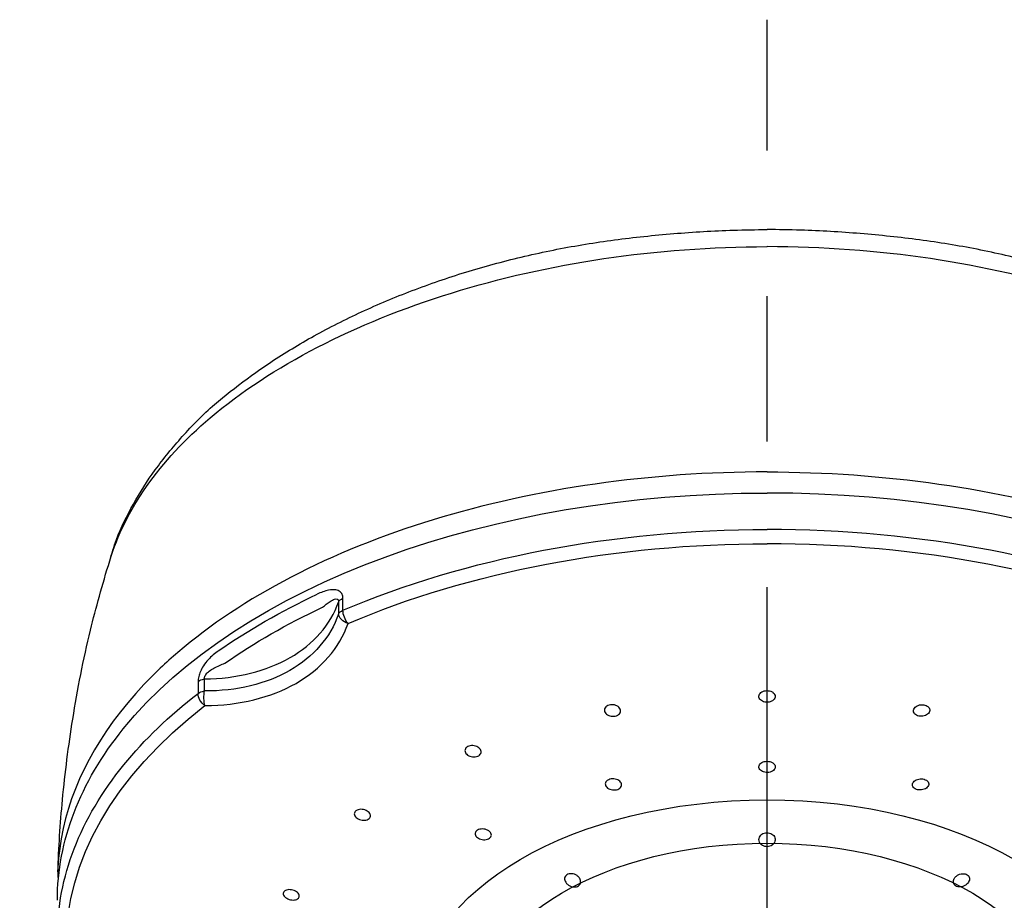
# Model space of a CAD drawing. Extents: x -1050 to 1050, y -742 to 742.
# Drawn here: x -608 to -565, y 179 to 217 of the extents above; entities that cross this region are included whole.
import ezdxf

# ---------------------------------------------------------------- set-up
doc = ezdxf.new("R2010")
doc.units = 0
doc.header["$LTSCALE"] = 25
doc.linetypes.add('CENTER-S', pattern=[2, 1.25, -0.25, 0.25, -0.25])
doc.layers.add('201194', color=7, linetype='CONTINUOUS')

msp = doc.modelspace()

# ---------------------------------------------------------------- linework, layer by layer
at = {"layer": '201194', "color": 3, "linetype": 'CENTER-S'}
msp.add_line((-575.5345986, -39.12068741), (-575.5345986, 216.50243969), dxfattribs=at)
at = {"layer": '201194', "color": 2}
for p, q in [((-593.94791138, 191.49023044), (-593.94791138, 190.97553912)), ((-593.76237499, 191.1342921), (-593.76237499, 191.64898342)), ((-599.98860059, 188.07776712), (-599.98860059, 187.5630758)), ((-599.71182322, 187.6694951), (-599.71182322, 188.18418642))]:
    msp.add_line(p, q, dxfattribs=at)
at = {"layer": '201194', "color": 2, "extrusion": (0, 0, -1)}
for centre, major_axis, ratio, start_param, end_param in [((-575.5345986, 178.67844434), (30.5000005, 0), 0.5735764364, 3.5757215101, 4.7123889804), ((-575.5345986, 177.10805278), (30.50000075, 0), 0.5735764364, 4.0718445999, 4.7123889804), ((-575.5345986, 176.71245999), (-30.12953443, 0), 0.5735764364, 0.9302519463, 1.5707963268), ((-575.5345986, 178.29592581), (30.50000075, 0), 0.5735764364, 3.8285011973, 4.0254804367), ((-593.46355899, 191.41904507), (0.5, 0), 0.5735764364, 3.3924306172, 4.0718445999), ((-575.5345986, 177.9006836), (-30.13111963, 0), 0.5735764364, 0.6869085437, 0.8838877831), ((-593.46355899, 190.90435375), (0.5, 0), 0.5735764364, 3.3924306172, 4.0718445999), ((-593.46355899, 190.90435375), (0.4707694, -0.16845227), 0.6871576715, 1.4900687131, 2.8579359863), ((-593.46355899, 190.90435375), (0.19655831, -0.45974431), 0.489551473, 0.9799379227, 2.2886777742), ((-599.58771533, 187.90637331), (-0.5, 0), 0.5735764364, 0.6405443805, 1.3199583632), ((-575.5345986, 177.10805278), (30.50000075, 0), 0.5735764364, 3.5778434008, 3.7821370341), ((-599.58771533, 187.39168199), (0.5, 0), 0.5735764364, 3.7821370341, 4.4615510168), ((-599.58771533, 187.39168199), (0.30492193, -0.39626079), 0.6567719748, 1.1263262946, 2.4350661461), ((-599.58771533, 187.39168199), (0.00222689, -0.49999504), 0.2958226273, 0.793368611, 2.1612358842), ((-575.5345986, 176.71245999), (-30.12953443, 0), 0.5735764364, 5.6426409267, 6.9237296877), ((-575.5345986, 178.67844434), (30.5000005, 0), 0.5735764364, 3.1415926748, 3.5757215101), ((-575.5345986, 177.10805278), (30.50000075, 0), 0.5735764364, 3.1415926458, 3.5778434008)]:
    msp.add_ellipse(centre, major_axis=major_axis, ratio=ratio, start_param=start_param, end_param=end_param, dxfattribs=at)
at = {"layer": '201194', "color": 2}
for centre, major_axis, start_param, end_param in [((-575.5345986, 178.67844434), (-30.5000005, 0), 3.5757215101, 4.7123889804), ((-575.5345986, 177.10805278), (-30.50000075, 0), 4.0718445999, 4.7123889804), ((-575.5345986, 176.71245999), (30.12953443, 0), 0.9302519463, 1.5707963268)]:
    msp.add_ellipse(centre, major_axis=major_axis, ratio=0.5735764364, start_param=start_param, end_param=end_param, dxfattribs=at)
at = {"layer": '201194', "color": 3}
for centre, major_axis, ratio in [((-575.53309526, 174.27655563), (-14.99849644, -0.00258707), 0.5810974786), ((-575.5345986, 173.77429748), (12.5, 0), 0.5887360857)]:
    msp.add_ellipse(centre, major_axis=major_axis, ratio=ratio, dxfattribs=at)
at = {"layer": '201194', "color": 2}
for points, knots in [([(-598.94524382, 200.25386308), (-598.49758909, 200.61505682), (-597.47557996, 201.40970611), (-595.7337371, 202.53253239), (-593.7651159, 203.598897), (-591.63816862, 204.55843813), (-589.38107853, 205.39708725), (-587.02097643, 206.1020165), (-584.58757225, 206.66239239), (-582.09175211, 207.06709983), (-579.55474066, 207.3325057), (-577.35634677, 207.46460669), (-576.0172205, 207.48642034), (-575.53500531, 207.48739639)], [0, 0, 0, 0, 0.0856848605, 0.1811153003, 0.2776262829, 0.3746587148, 0.4716090601, 0.567990141, 0.6635974382, 0.7576692466, 0.8527113008, 0.9470647609, 1, 1, 1, 1]), ([(-552.12395338, 200.25386308), (-552.57160811, 200.61505682), (-553.59361724, 201.40970611), (-555.3354601, 202.53253239), (-557.3040813, 203.598897), (-559.43102858, 204.55843813), (-561.68811867, 205.39708725), (-564.04822077, 206.1020165), (-566.48162495, 206.66239239), (-568.97744509, 207.06709983), (-571.51445654, 207.3325057), (-573.71285043, 207.46460669), (-575.0519767, 207.48642034), (-575.53419189, 207.48739639)], [0, 0, 0, 0, 0.0856848605, 0.1811153003, 0.2776262829, 0.3746587148, 0.4716090601, 0.567990141, 0.6635974382, 0.7576692466, 0.8527113008, 0.9470647609, 1, 1, 1, 1]), ([(-603.7847255, 193.26190419), (-603.70277877, 193.57208602), (-603.44040547, 194.40287312), (-602.7938504, 195.71586389), (-601.85575203, 197.19219333), (-600.67737756, 198.61705399), (-599.693844, 199.64001309), (-599.057668, 200.163832), (-598.94524382, 200.25386308)], [0, 0, 0, 0, 0.1180248616, 0.3202871789, 0.5253992728, 0.737062055, 0.9543508795, 1, 1, 1, 1]), ([(-575.5345986, 197.07802152), (-578.04798831, 197.07773965), (-580.50937392, 196.90323198), (-585.33251287, 196.21264406), (-587.69920443, 195.69022491), (-592.07364207, 194.35095382), (-594.14103368, 193.51791287), (-597.83792257, 191.59721806), (-599.46095905, 190.52002755), (-601.37995453, 188.87828427), (-601.86612598, 188.41686857), (-602.31393119, 187.94393249)], [0.5079841111, 0.5079841111, 0.5079841111, 0.5079841111, 0.62036865655, 0.62036865655, 0.73285451271, 0.73285451271, 0.84534036888, 0.84534036888, 0.95782622505, 0.95782622505, 1, 1, 1, 1]), ([(-575.5345986, 197.07802152), (-573.02120889, 197.07773965), (-570.55982328, 196.90323198), (-565.73668433, 196.21264406), (-563.36999277, 195.69022491), (-558.99555513, 194.35095382), (-556.92816352, 193.51791287), (-553.23127463, 191.59721806), (-551.60823815, 190.52002755), (-549.68924266, 188.87828427), (-549.20307122, 188.41686857), (-548.75526601, 187.94393249)], [0.5079841111, 0.5079841111, 0.5079841111, 0.5079841111, 0.62036865655, 0.62036865655, 0.73285451271, 0.73285451271, 0.84534036888, 0.84534036888, 0.95782622505, 0.95782622505, 1, 1, 1, 1]), ([(-606.01548602, 179.90007414), (-605.97889936, 180.93514673), (-605.83786048, 183.12900947), (-605.39178959, 186.59697169), (-604.73020773, 189.99721628), (-604.10659675, 192.21183739), (-603.7847255, 193.26190419)], [0, 0, 0, 0, 0.230181302, 0.4893922048, 0.7782784656, 1, 1, 1, 1]), ([(-593.76237499, 191.64898342), (-593.76237499, 191.71029672), (-593.77356872, 191.76784045), (-593.81655356, 191.86404765), (-593.84882447, 191.90408618), (-593.9368528, 191.97246137), (-593.99772102, 191.99614904), (-594.16084279, 192.0260477), (-594.27088379, 192.01838678), (-594.54389815, 191.96377875), (-594.71172452, 191.89988592), (-594.87617014, 191.82252743)], [0, 0, 0, 0, 0.1241647287, 0.1241647287, 0.2484099938, 0.2484099938, 0.4065014693, 0.4065014693, 0.6467032075, 0.6467032075, 1, 1, 1, 1]), ([(-599.71182322, 188.18418642), (-598.33190293, 188.20158208), (-597.04411797, 188.52301163), (-595.02745155, 189.68236614), (-594.30066118, 190.51563249), (-593.94791138, 191.49023044)], [0, 0, 0, 0, 0.5, 0.5, 1, 1, 1, 1]), ([(-594.64224423, 191.26368825), (-594.53298493, 191.35564397), (-594.42346887, 191.44362975), (-594.24820037, 191.55659261), (-594.1816244, 191.59360531), (-594.08181024, 191.62257227), (-594.04594904, 191.62733668), (-594.00190513, 191.61408603), (-593.9895683, 191.60741473), (-593.97319323, 191.59125914), (-593.96779837, 191.58408144), (-593.95653516, 191.56301947), (-593.95174173, 191.54719334), (-593.94784068, 191.51725035), (-593.94737099, 191.5039697), (-593.94791138, 191.49023044)], [0, 0, 0, 0, 0.4231011819, 0.4231011819, 0.6769263863, 0.6769263863, 0.8187223539, 0.8187223539, 0.87815645, 0.87815645, 0.9123804426, 0.9123804426, 0.9643879903, 0.9643879903, 1, 1, 1, 1]), ([(-593.94791138, 190.97553912), (-594.30116273, 189.97603653), (-595.0350894, 189.12479812), (-597.05416044, 187.96888239), (-598.33338276, 187.66335629), (-599.71182322, 187.6694951)], [0, 0, 0, 0, 0.5, 0.5, 1, 1, 1, 1]), ([(-599.69157162, 187.04049174), (-598.21904291, 187.04705012), (-596.85495273, 187.38044687), (-594.70165705, 188.61326604), (-593.91832976, 189.5137394), (-593.54097247, 190.56833048)], [0, 0, 0, 0, 0.5, 0.5, 1, 1, 1, 1]), ([(-599.11750886, 189.38979548), (-599.26668503, 189.28546856), (-599.41609232, 189.1622563), (-599.62481433, 188.93135538), (-599.69232858, 188.84599686), (-599.80432148, 188.67407125), (-599.85170889, 188.58838117), (-599.91975483, 188.43091551), (-599.94456887, 188.35882408), (-599.97927292, 188.21550754), (-599.98860059, 188.14245593), (-599.98860059, 188.07776712)], [0, 0, 0, 0, 0.3914396404, 0.3914396404, 0.584394065, 0.584394065, 0.7448197813, 0.7448197813, 0.8687133023, 0.8687133023, 1, 1, 1, 1]), ([(-599.71182322, 188.18418642), (-599.71488988, 188.20195512), (-599.71524971, 188.22163843), (-599.71025546, 188.25749769), (-599.70614218, 188.27374053), (-599.69119306, 188.3154974), (-599.67754779, 188.341129), (-599.65501262, 188.37496534), (-599.64773505, 188.38495459), (-599.60208095, 188.44323444), (-599.55635511, 188.48477287), (-599.44507409, 188.57178984), (-599.37661566, 188.61388722), (-599.15092679, 188.73753858), (-598.99061071, 188.8017685), (-598.83228623, 188.86037888)], [0, 0, 0, 0, 0.0521949326, 0.0521949326, 0.0925686692, 0.0925686692, 0.1585684497, 0.1585684497, 0.1869737798, 0.1869737798, 0.3320963488, 0.3320963488, 0.5346594889, 0.5346594889, 1, 1, 1, 1]), ([(-602.31393188, 187.94393176), (-604.25489762, 185.89403858), (-605.47507683, 183.62771172), (-605.96848998, 180.76949998), (-606.01734017, 180.21156619), (-606.0193474, 179.65254678)], [0, 0, 0, 0, 0.8056173863, 0.8056173863, 1, 1, 1, 1]), ([(-575.32017484, 187.63279796), (-575.3511583, 187.65001656), (-575.38660063, 187.6636098), (-575.46076444, 187.68138972), (-575.50050936, 187.68581986), (-575.57866974, 187.68501573), (-575.61816353, 187.67978422), (-575.69149655, 187.66053832), (-575.72634448, 187.64626017), (-575.78673388, 187.61073484), (-575.81308733, 187.58898626), (-575.85380848, 187.54107663), (-575.86869931, 187.51424316), (-575.88507562, 187.45924111), (-575.88674791, 187.43031061), (-575.87675746, 187.3744107), (-575.8649372, 187.34667176), (-575.82960506, 187.2962798), (-575.80561151, 187.27292627), (-575.74899055, 187.23384021), (-575.71560084, 187.21754841), (-575.64424994, 187.1941941), (-575.60531789, 187.18677977), (-575.52739641, 187.1816937), (-575.4873334, 187.18392735), (-575.4115731, 187.19756234), (-575.37483052, 187.20914427), (-575.30960264, 187.23993164), (-575.2802321, 187.25957027), (-575.23276327, 187.30412531), (-575.2140445, 187.32966916), (-575.18972036, 187.38309195), (-575.18382075, 187.41171387), (-575.18554747, 187.4680268), (-575.19322495, 187.49649347), (-575.2209489, 187.54927206), (-575.24137949, 187.57431395), (-575.28262875, 187.60951773), (-575.30068984, 187.62196945), (-575.32017484, 187.63279796)], [0, 0, 0, 0, 0.0535255008, 0.0535255008, 0.1070567053, 0.1070567053, 0.1605112726, 0.1605112726, 0.2139652857, 0.2139652857, 0.2675281175, 0.2675281175, 0.3212618243, 0.3212618243, 0.3751542771, 0.3751542771, 0.4291237112, 0.4291237112, 0.4830538826, 0.4830538826, 0.5368455083, 0.5368455083, 0.5904606833, 0.5904606833, 0.6439393678, 0.6439393678, 0.6973808918, 0.6973808918, 0.7509001178, 0.7509001178, 0.8045779568, 0.8045779568, 0.858426614, 0.858426614, 0.9123837119, 0.9123837119, 0.9663386683, 0.9663386683, 1, 1, 1, 1]), ([(-582.41937542, 187.02109862), (-582.39102335, 187.03910563), (-582.35773945, 187.05365336), (-582.28661523, 187.07352858), (-582.24779452, 187.07912922), (-582.17009316, 187.08073059), (-582.1301437, 187.0767591), (-582.05457297, 187.05993759), (-582.0179185, 187.04684578), (-581.95284703, 187.01344514), (-581.92355849, 186.99265722), (-581.87629063, 186.9463196), (-581.85769592, 186.92011693), (-581.83368955, 186.86598727), (-581.82797454, 186.83730935), (-581.83010605, 186.78153006), (-581.83798462, 186.75365737), (-581.86606472, 186.70263941), (-581.88663224, 186.67877945), (-581.93737813, 186.63836429), (-581.96822851, 186.62122823), (-582.03574449, 186.59594413), (-582.0733242, 186.58742111), (-582.1499315, 186.5799997), (-582.19001121, 186.58098461), (-582.26717561, 186.59216537), (-582.30531914, 186.60252005), (-582.37451562, 186.6310576), (-582.4065025, 186.64965131), (-582.46001329, 186.69244107), (-582.4822403, 186.71724368), (-582.51394707, 186.76956684), (-582.52383137, 186.79781611), (-582.52998402, 186.85377299), (-582.52632584, 186.8822538), (-582.50612959, 186.93542862), (-582.48932808, 186.96086327), (-582.45330654, 186.99695494), (-582.43715612, 187.00980571), (-582.41937542, 187.02109862)], [0, 0, 0, 0, 0.0534666247, 0.0534666247, 0.1069357856, 0.1069357856, 0.1603758888, 0.1603758888, 0.2138864717, 0.2138864717, 0.2675522177, 0.2675522177, 0.3213905238, 0.3213905238, 0.3753434687, 0.3753434687, 0.4293022938, 0.4293022938, 0.4831550977, 0.4831550977, 0.5368368181, 0.5368368181, 0.5903581131, 0.5903581131, 0.6437998811, 0.6437998811, 0.6972770783, 0.6972770783, 0.7508888331, 0.7508888331, 0.8046759642, 0.8046759642, 0.8586030456, 0.8586030456, 0.9125729441, 0.9125729441, 0.9664689655, 0.9664689655, 1, 1, 1, 1]), ([(-568.64982178, 187.02109862), (-568.67817385, 187.03910563), (-568.71145775, 187.05365336), (-568.78258197, 187.07352858), (-568.82140268, 187.07912922), (-568.89910404, 187.08073059), (-568.93905349, 187.0767591), (-569.01462422, 187.05993759), (-569.0512787, 187.04684578), (-569.11635017, 187.01344514), (-569.14563871, 186.99265722), (-569.19290657, 186.9463196), (-569.21150128, 186.92011693), (-569.23550765, 186.86598727), (-569.24122266, 186.83730935), (-569.23909115, 186.78153006), (-569.23121258, 186.75365737), (-569.20313248, 186.70263941), (-569.18256495, 186.67877945), (-569.13181907, 186.63836429), (-569.10096869, 186.62122823), (-569.03345271, 186.59594413), (-568.995873, 186.58742111), (-568.9192657, 186.5799997), (-568.87918599, 186.58098461), (-568.80202159, 186.59216537), (-568.76387806, 186.60252005), (-568.69468158, 186.6310576), (-568.6626947, 186.64965131), (-568.60918391, 186.69244107), (-568.5869569, 186.71724368), (-568.55525013, 186.76956684), (-568.54536583, 186.79781611), (-568.53921318, 186.85377299), (-568.54287136, 186.8822538), (-568.56306761, 186.93542862), (-568.57986912, 186.96086327), (-568.61589066, 186.99695494), (-568.63204108, 187.00980571), (-568.64982178, 187.02109862)], [0, 0, 0, 0, 0.0534666247, 0.0534666247, 0.1069357856, 0.1069357856, 0.1603758888, 0.1603758888, 0.2138864717, 0.2138864717, 0.2675522177, 0.2675522177, 0.3213905238, 0.3213905238, 0.3753434687, 0.3753434687, 0.4293022938, 0.4293022938, 0.4831550977, 0.4831550977, 0.5368368181, 0.5368368181, 0.5903581131, 0.5903581131, 0.6437998811, 0.6437998811, 0.6972770783, 0.6972770783, 0.7508888331, 0.7508888331, 0.8046759642, 0.8046759642, 0.8586030456, 0.8586030456, 0.9125729441, 0.9125729441, 0.9664689655, 0.9664689655, 1, 1, 1, 1]), ([(-588.43508845, 185.25917059), (-588.4095325, 185.27756231), (-588.37865264, 185.29269216), (-588.31118654, 185.31404132), (-588.27367167, 185.32055501), (-588.19727242, 185.3241986), (-588.1573375, 185.32137512), (-588.08050422, 185.30691138), (-588.04255715, 185.29505192), (-587.97381696, 185.26402199), (-587.94210075, 185.24440144), (-587.88922989, 185.20018604), (-587.86737386, 185.17496828), (-587.83649367, 185.12251682), (-587.82705473, 185.09455606), (-587.82179153, 185.03986281), (-587.82587867, 185.01237196), (-587.84681775, 184.96172476), (-587.86392412, 184.93785607), (-587.90855079, 184.89701222), (-587.93665437, 184.87945171), (-587.99978345, 184.85294421), (-588.03566354, 184.84361374), (-588.11016883, 184.83430869), (-588.14981781, 184.83420424), (-588.22744244, 184.84309271), (-588.26648158, 184.85222428), (-588.33863442, 184.87836425), (-588.37272223, 184.89575607), (-588.43129702, 184.93632241), (-588.45656292, 184.96007299), (-588.49482512, 185.01056242), (-588.50833091, 185.03800349), (-588.52179841, 185.09267582), (-588.52195339, 185.12066373), (-588.50906058, 185.17323314), (-588.49586557, 185.19854996), (-588.46519114, 185.23474283), (-588.45103824, 185.24769208), (-588.43508845, 185.25917059)], [0, 0, 0, 0, 0.0534489248, 0.0534489248, 0.1068966728, 0.1068966728, 0.1603694853, 0.1603694853, 0.2139734123, 0.2139734123, 0.2677526109, 0.2677526109, 0.3216750126, 0.3216750126, 0.3756454722, 0.3756454722, 0.4295470534, 0.4295470534, 0.4832930244, 0.4832930244, 0.5368656093, 0.5368656093, 0.5903233258, 0.5903233258, 0.6437743843, 0.6437743843, 0.6973293013, 0.6973293013, 0.7510534464, 0.7510534464, 0.8049388144, 0.8049388144, 0.8589067456, 0.8589067456, 0.9128416024, 0.9128416024, 0.9666418646, 0.9666418646, 1, 1, 1, 1]), ([(-575.31776116, 184.59790001), (-575.34857218, 184.6146674), (-575.38388887, 184.62796222), (-575.45790489, 184.64550612), (-575.49762537, 184.64999617), (-575.57586993, 184.64966217), (-575.61547326, 184.64484136), (-575.68911607, 184.62669611), (-575.7241698, 184.61312259), (-575.78499543, 184.57920929), (-575.81159443, 184.55839555), (-575.85279562, 184.51247741), (-575.86794399, 184.4867332), (-575.88482822, 184.43392567), (-575.88677435, 184.40613211), (-575.87733711, 184.35238384), (-575.86581197, 184.32568866), (-575.83105737, 184.27711576), (-575.80735157, 184.25456526), (-575.75123578, 184.21670891), (-575.7180625, 184.20087002), (-575.6470123, 184.17801038), (-575.60816323, 184.170658), (-575.53025688, 184.16532011), (-575.49012594, 184.16724728), (-575.41411859, 184.17996573), (-575.37719362, 184.19092805), (-575.31155722, 184.22024988), (-575.2819486, 184.23901841), (-575.23400815, 184.2816845), (-575.21503465, 184.3061777), (-575.19021239, 184.35744647), (-575.18404508, 184.38493263), (-575.1852331, 184.43905039), (-575.19262079, 184.46642782), (-575.21976747, 184.51725248), (-575.23990213, 184.54140167), (-575.28065503, 184.57538932), (-575.29849459, 184.58741512), (-575.31776116, 184.59790001)], [0, 0, 0, 0, 0.0536032775, 0.0536032775, 0.1072099021, 0.1072099021, 0.1607713767, 0.1607713767, 0.2143308909, 0.2143308909, 0.2679518729, 0.2679518729, 0.3216709257, 0.3216709257, 0.3754819029, 0.3754819029, 0.4293383568, 0.4293383568, 0.4831736681, 0.4831736681, 0.5369303997, 0.5369303997, 0.5905857671, 0.5905857671, 0.6441615884, 0.6441615884, 0.6977143983, 0.6977143983, 0.7513105626, 0.7513105626, 0.8049974749, 0.8049974749, 0.8587830289, 0.8587830289, 0.9126319897, 0.9126319897, 0.9664811105, 0.9664811105, 1, 1, 1, 1]), ([(-582.38291559, 183.83447026), (-582.3551918, 183.85218361), (-582.32241891, 183.86663279), (-582.25201, 183.88672254), (-582.21340346, 183.89263975), (-582.1357891, 183.89524181), (-582.09571274, 183.89196437), (-582.01960332, 183.87679998), (-581.98252641, 183.86469682), (-581.91641689, 183.8334409), (-581.88648771, 183.81384596), (-581.83782188, 183.76995354), (-581.81843416, 183.74504282), (-581.79277883, 183.69342385), (-581.78617104, 183.66600121), (-581.78651352, 183.61250341), (-581.79346718, 183.58568896), (-581.8197892, 183.53641239), (-581.83950616, 183.51326408), (-581.88876641, 183.47380877), (-581.91897213, 183.45694471), (-581.98551871, 183.43173722), (-582.02276742, 183.42303262), (-582.09906763, 183.41484759), (-582.13916873, 183.41524808), (-582.2166862, 183.42495885), (-582.25516803, 183.43440739), (-582.32526296, 183.46093374), (-582.35783055, 183.47838808), (-582.41264046, 183.51880425), (-582.43561907, 183.54233291), (-582.46890761, 183.59213682), (-582.4796597, 183.61910288), (-582.4875728, 183.67267254), (-582.48483922, 183.70001601), (-582.46643449, 183.7512496), (-582.4505207, 183.77585083), (-582.41584439, 183.81090399), (-582.40021262, 183.82341881), (-582.38291559, 183.83447026)], [0, 0, 0, 0, 0.0535624078, 0.0535624078, 0.1071257377, 0.1071257377, 0.1606802559, 0.1606802559, 0.2142854148, 0.2142854148, 0.267984684, 0.267984684, 0.3217805265, 0.3217805265, 0.3756331292, 0.3756331292, 0.4294775802, 0.4294775802, 0.4832523995, 0.4832523995, 0.5369267959, 0.5369267959, 0.5905142092, 0.5905142092, 0.6440661163, 0.6440661163, 0.6976492873, 0.6976492873, 0.7513167496, 0.7513167496, 0.805084842, 0.805084842, 0.8589259643, 0.8589259643, 0.9127803342, 0.9127803342, 0.9665821175, 0.9665821175, 1, 1, 1, 1]), ([(-568.68628161, 183.83447026), (-568.7140054, 183.85218361), (-568.74677829, 183.86663279), (-568.8171872, 183.88672254), (-568.85579374, 183.89263975), (-568.9334081, 183.89524181), (-568.97348446, 183.89196437), (-569.04959388, 183.87679998), (-569.08667079, 183.86469682), (-569.15278031, 183.8334409), (-569.18270949, 183.81384596), (-569.23137532, 183.76995354), (-569.25076304, 183.74504282), (-569.27641837, 183.69342385), (-569.28302616, 183.66600121), (-569.28268368, 183.61250341), (-569.27573002, 183.58568896), (-569.249408, 183.53641239), (-569.22969104, 183.51326408), (-569.18043079, 183.47380877), (-569.15022507, 183.45694471), (-569.08367849, 183.43173722), (-569.04642978, 183.42303262), (-568.97012957, 183.41484759), (-568.93002847, 183.41524808), (-568.852511, 183.42495885), (-568.81402917, 183.43440739), (-568.74393424, 183.46093374), (-568.71136665, 183.47838808), (-568.65655674, 183.51880425), (-568.63357813, 183.54233291), (-568.60028959, 183.59213682), (-568.5895375, 183.61910288), (-568.5816244, 183.67267254), (-568.58435798, 183.70001601), (-568.60276271, 183.7512496), (-568.6186765, 183.77585083), (-568.65335281, 183.81090399), (-568.66898458, 183.82341881), (-568.68628161, 183.83447026)], [0, 0, 0, 0, 0.0535624078, 0.0535624078, 0.1071257377, 0.1071257377, 0.1606802559, 0.1606802559, 0.2142854148, 0.2142854148, 0.267984684, 0.267984684, 0.3217805265, 0.3217805265, 0.3756331292, 0.3756331292, 0.4294775802, 0.4294775802, 0.4832523995, 0.4832523995, 0.5369267959, 0.5369267959, 0.5905142092, 0.5905142092, 0.6440661163, 0.6440661163, 0.6976492873, 0.6976492873, 0.7513167496, 0.7513167496, 0.805084842, 0.805084842, 0.8589259643, 0.8589259643, 0.9127803342, 0.9127803342, 0.9665821175, 0.9665821175, 1, 1, 1, 1]), ([(-593.15231211, 182.55350734), (-593.12259298, 182.56681202), (-593.08825826, 182.57634418), (-593.01587042, 182.5863907), (-592.97682215, 182.58704567), (-592.89937734, 182.57953129), (-592.85991751, 182.57124074), (-592.78597955, 182.54694965), (-592.75049882, 182.53059052), (-592.68841514, 182.49215046), (-592.66097339, 182.46952698), (-592.61790893, 182.42125386), (-592.60169177, 182.39493607), (-592.58263681, 182.34236216), (-592.57950993, 182.31537837), (-592.58658929, 182.2645442), (-592.59685241, 182.23998168), (-592.62910784, 182.19664764), (-592.65151103, 182.1772618), (-592.7051611, 182.14623134), (-592.73713353, 182.13414852), (-592.8061359, 182.11880465), (-592.84411737, 182.11533836), (-592.92084273, 182.1173704), (-592.96064279, 182.12291853), (-593.03659427, 182.1421691), (-593.07377925, 182.15616232), (-593.14040748, 182.19057829), (-593.17075032, 182.21149204), (-593.22040374, 182.25724664), (-593.24039237, 182.28272318), (-593.26731007, 182.33459657), (-593.27462892, 182.36171011), (-593.27574413, 182.41373488), (-593.26959428, 182.43937173), (-593.24491117, 182.48561831), (-593.22607573, 182.50688183), (-593.18749883, 182.5355371), (-593.17062352, 182.54530967), (-593.15231211, 182.55350734)], [0, 0, 0, 0, 0.0535642546, 0.0535642546, 0.1071208564, 0.1071208564, 0.1607927827, 0.1607927827, 0.2146364671, 0.2146364671, 0.2685913672, 0.2685913672, 0.3225476533, 0.3225476533, 0.3763943485, 0.3763943485, 0.4300689134, 0.4300689134, 0.4835849754, 0.4835849754, 0.5370255195, 0.5370255195, 0.5905058267, 0.5905058267, 0.6441234886, 0.6441234886, 0.6979165842, 0.6979165842, 0.7518468952, 0.7518468952, 0.8058156587, 0.8058156587, 0.8597064743, 0.8597064743, 0.9134371423, 0.9134371423, 0.9669964316, 0.9669964316, 1, 1, 1, 1]), ([(-587.9774661, 181.69358693), (-587.9497124, 181.7095058), (-587.91694474, 181.72205841), (-587.84663089, 181.73846222), (-587.80811668, 181.74254023), (-587.73071241, 181.74178757), (-587.69075684, 181.73693965), (-587.61489556, 181.71910048), (-587.57795243, 181.7058493), (-587.51214554, 181.67286914), (-587.48238818, 181.65267455), (-587.43411977, 181.60822603), (-587.41495224, 181.58335488), (-587.38976411, 181.5324666), (-587.38339138, 181.50574665), (-587.38416426, 181.45422014), (-587.39130207, 181.42869903), (-587.41789195, 181.38239412), (-587.43768861, 181.3609625), (-587.48699668, 181.32508881), (-587.51717347, 181.31014186), (-587.58359075, 181.2886819), (-587.62074285, 181.28186929), (-587.6968291, 181.27718788), (-587.73681163, 181.2792611), (-587.81408894, 181.29188986), (-587.85244316, 181.3026329), (-587.92225796, 181.33120665), (-587.95466821, 181.34944383), (-588.00911173, 181.39079975), (-588.0318839, 181.41449504), (-588.06471881, 181.46397424), (-588.07523423, 181.49044188), (-588.08269096, 181.54241088), (-588.07975001, 181.56863142), (-588.06101585, 181.61716897), (-588.04498663, 181.64016311), (-588.01026343, 181.67237265), (-587.99468025, 181.68371329), (-587.9774661, 181.69358693)], [0, 0, 0, 0, 0.0535767826, 0.0535767826, 0.1071507132, 0.1071507132, 0.1607699506, 0.1607699506, 0.2144869702, 0.2144869702, 0.2682964119, 0.2682964119, 0.3221524141, 0.3221524141, 0.3759884694, 0.3759884694, 0.4297467233, 0.4297467233, 0.483403629, 0.483403629, 0.5369802402, 0.5369802402, 0.5905326601, 0.5905326601, 0.6441273382, 0.6441273382, 0.6978122259, 0.6978122259, 0.7515960096, 0.7515960096, 0.8054441417, 0.8054441417, 0.8592936538, 0.8592936538, 0.9130807604, 0.9130807604, 0.9667691406, 0.9667691406, 1, 1, 1, 1]), ([(-575.83739798, 181.13354476), (-575.85783171, 181.16452032), (-575.87211743, 181.19872477), (-575.88632032, 181.26793868), (-575.88636699, 181.30392184), (-575.87211346, 181.37257662), (-575.85756858, 181.4062238), (-575.81622991, 181.46554555), (-575.78912513, 181.49223613), (-575.72708082, 181.53481684), (-575.69156228, 181.5516518), (-575.61767635, 181.57377022), (-575.57840205, 181.57970357), (-575.50143724, 181.58060394), (-575.46267822, 181.57578038), (-575.39038397, 181.55643408), (-575.35586412, 181.5416691), (-575.29500345, 181.50410857), (-575.26797052, 181.48070158), (-575.22449285, 181.42791815), (-575.20777197, 181.39769346), (-575.18681575, 181.33392888), (-575.1827325, 181.29945074), (-575.18815734, 181.23077793), (-575.19813585, 181.19566591), (-575.21969567, 181.15307872), (-575.22544832, 181.14317211), (-575.23179922, 181.13354476)], [0, 0, 0, 0, 0.0848383704, 0.0848383704, 0.1700605155, 0.1700605155, 0.2554249479, 0.2554249479, 0.3387521564, 0.3387521564, 0.4191363587, 0.4191363587, 0.4969986356, 0.4969986356, 0.5734452126, 0.5734452126, 0.6497678768, 0.6497678768, 0.7272122137, 0.7272122137, 0.8068241728, 0.8068241728, 0.8891869098, 0.8891869098, 0.9739736246, 0.9739736246, 1, 1, 1, 1]), ([(-575.23179922, 181.13354476), (-575.25118223, 181.10416198), (-575.27665362, 181.07702725), (-575.33636382, 181.0317989), (-575.37153788, 181.013152), (-575.44504274, 180.98820586), (-575.48425796, 180.98114846), (-575.56067325, 180.97894055), (-575.59893377, 180.98333876), (-575.67039976, 181.00217725), (-575.70458215, 181.01679979), (-575.76567739, 181.05433385), (-575.79318632, 181.07793448), (-575.82335783, 181.11359167), (-575.83072036, 181.12342213), (-575.83739798, 181.13354476)], [0, 0, 0, 0, 0.162851478, 0.162851478, 0.3269352457, 0.3269352457, 0.4850429718, 0.4850429718, 0.6374110358, 0.6374110358, 0.7889590804, 0.7889590804, 0.9445845063, 0.9445845063, 1, 1, 1, 1]), ([(-583.54869914, 179.5236969), (-583.5543023, 179.55318179), (-583.56530528, 179.58296163), (-583.59893374, 179.64354776), (-583.62356538, 179.67466536), (-583.68238376, 179.72934629), (-583.71748853, 179.75362873), (-583.79223501, 179.79116802), (-583.83284535, 179.805174), (-583.91278524, 179.82112665), (-583.95324426, 179.82369322), (-584.02808261, 179.81781847), (-584.06365767, 179.80964696), (-584.12550692, 179.78436758), (-584.15280178, 179.76709683), (-584.19617856, 179.72599907), (-584.21289434, 179.70164396), (-584.23415508, 179.6488319), (-584.23883988, 179.61962221), (-584.2358364, 179.5596616), (-584.22779401, 179.52808948), (-584.19990528, 179.46625319), (-584.17930491, 179.43523292), (-584.12797998, 179.37786227), (-584.09625896, 179.35088784), (-584.04580529, 179.31816567), (-584.02945395, 179.30881973), (-584.01261471, 179.30042001)], [0, 0, 0, 0, 0.0736930852, 0.0736930852, 0.1585488935, 0.1585488935, 0.2440168094, 0.2440168094, 0.3276871239, 0.3276871239, 0.408447886, 0.408447886, 0.4865766128, 0.4865766128, 0.5631234329, 0.5631234329, 0.6393728351, 0.6393728351, 0.7165847038, 0.7165847038, 0.795842922, 0.795842922, 0.8778146606, 0.8778146606, 0.962325129, 0.962325129, 1, 1, 1, 1]), ([(-584.01261471, 179.30042001), (-583.9768079, 179.28255892), (-583.93797275, 179.26884912), (-583.86005694, 179.25235224), (-583.81986553, 179.24943899), (-583.74584379, 179.25529121), (-583.71079642, 179.26373721), (-583.65069222, 179.29002977), (-583.62450288, 179.30788283), (-583.58313005, 179.35027809), (-583.56732813, 179.37533559), (-583.54721049, 179.42982404), (-583.54292954, 179.46006127), (-583.54522579, 179.50153784), (-583.54659409, 179.51261969), (-583.54869914, 179.5236969)], [0, 0, 0, 0, 0.162851478, 0.162851478, 0.3269352457, 0.3269352457, 0.4850429718, 0.4850429718, 0.6374110358, 0.6374110358, 0.7889590804, 0.7889590804, 0.9445845063, 0.9445845063, 1, 1, 1, 1]), ([(-567.05658249, 179.30042001), (-567.0923893, 179.28255892), (-567.13122445, 179.26884912), (-567.20914026, 179.25235224), (-567.24933167, 179.24943899), (-567.32335341, 179.25529121), (-567.35840078, 179.26373721), (-567.41850498, 179.29002977), (-567.44469432, 179.30788283), (-567.48606715, 179.35027809), (-567.50186907, 179.37533559), (-567.52198671, 179.42982404), (-567.52626766, 179.46006127), (-567.52397141, 179.50153784), (-567.52260311, 179.51261969), (-567.52049806, 179.5236969)], [0, 0, 0, 0, 0.162851478, 0.162851478, 0.3269352457, 0.3269352457, 0.4850429718, 0.4850429718, 0.6374110358, 0.6374110358, 0.7889590804, 0.7889590804, 0.9445845063, 0.9445845063, 1, 1, 1, 1]), ([(-567.52049806, 179.5236969), (-567.5148949, 179.55318179), (-567.50389192, 179.58296163), (-567.47026346, 179.64354776), (-567.44563182, 179.67466536), (-567.38681344, 179.72934629), (-567.35170867, 179.75362873), (-567.27696219, 179.79116802), (-567.23635185, 179.805174), (-567.15641196, 179.82112665), (-567.11595294, 179.82369322), (-567.04111459, 179.81781847), (-567.00553953, 179.80964696), (-566.94369028, 179.78436758), (-566.91639542, 179.76709683), (-566.87301864, 179.72599907), (-566.85630286, 179.70164396), (-566.83504212, 179.6488319), (-566.83035731, 179.61962221), (-566.8333608, 179.5596616), (-566.84140319, 179.52808948), (-566.86929192, 179.46625319), (-566.88989229, 179.43523292), (-566.94121722, 179.37786227), (-566.97293824, 179.35088784), (-567.02339191, 179.31816567), (-567.03974325, 179.30881973), (-567.05658249, 179.30042001)], [0, 0, 0, 0, 0.0736930852, 0.0736930852, 0.1585488935, 0.1585488935, 0.2440168094, 0.2440168094, 0.3276871239, 0.3276871239, 0.408447886, 0.408447886, 0.4865766128, 0.4865766128, 0.5631234329, 0.5631234329, 0.6393728351, 0.6393728351, 0.7165847038, 0.7165847038, 0.795842922, 0.795842922, 0.8778146606, 0.8778146606, 0.962325129, 0.962325129, 1, 1, 1, 1]), ([(-596.23082779, 179.09918672), (-596.20384719, 179.11291067), (-596.17179479, 179.12317325), (-596.10270791, 179.13518854), (-596.06472384, 179.13710914), (-595.98805308, 179.13247985), (-595.94830968, 179.12584697), (-595.8725488, 179.10503026), (-595.83549595, 179.09053978), (-595.76924682, 179.05580184), (-595.73914136, 179.03506911), (-595.69004738, 178.99035212), (-595.67036569, 178.96575302), (-595.64405249, 178.91620514), (-595.63702066, 178.89057217), (-595.6363756, 178.84186619), (-595.64271159, 178.818113), (-595.66763358, 178.77572477), (-595.68653736, 178.75649538), (-595.73411259, 178.72510159), (-595.76343693, 178.71250472), (-595.82836406, 178.69555215), (-595.86487077, 178.69097906), (-595.93999919, 178.6903823), (-595.97966052, 178.69437666), (-596.05663848, 178.71029904), (-596.0950092, 178.72246961), (-596.16511456, 178.75321548), (-596.19780802, 178.77222513), (-596.25297104, 178.81433763), (-596.27621002, 178.83802082), (-596.31007882, 178.88666171), (-596.32120763, 178.91228924), (-596.32999041, 178.96186936), (-596.32780844, 178.98651199), (-596.31067584, 179.03142109), (-596.29552149, 179.0523175), (-596.26230159, 179.0809032), (-596.24737625, 179.09076917), (-596.23082779, 179.09918672)], [0, 0, 0, 0, 0.0536666799, 0.0536666799, 0.1073246589, 0.1073246589, 0.1611101813, 0.1611101813, 0.2150362156, 0.2150362156, 0.2690057403, 0.2690057403, 0.3229020367, 0.3229020367, 0.3766405382, 0.3766405382, 0.4302065986, 0.4302065986, 0.4836614118, 0.4836614118, 0.5371142535, 0.5371142535, 0.5906746799, 0.5906746799, 0.644405505, 0.644405505, 0.6982956441, 0.6982956441, 0.7522641514, 0.7522641514, 0.8061949323, 0.8061949323, 0.8599880873, 0.8599880873, 0.9136046661, 0.9136046661, 0.9670837085, 0.9670837085, 1, 1, 1, 1])]:
    msp.add_open_spline(points, degree=3, knots=knots, dxfattribs=at)
for points in [[(-575.53489338, 207.48998476), (-575.53479512, 207.48998477), (-575.53469686, 207.48998478), (-575.5345986, 207.48998479)], [(-575.53430382, 207.48998476), (-575.53440208, 207.48998477), (-575.53450034, 207.48998478), (-575.5345986, 207.48998479)], [(-575.53614752, 206.75459466), (-575.53563121, 206.75459469), (-575.53511491, 206.75459472), (-575.5345986, 206.75459473)], [(-575.53304968, 206.75459466), (-575.53356599, 206.75459469), (-575.53408229, 206.75459472), (-575.5345986, 206.75459473)]]:
    msp.add_open_spline(points, degree=3, dxfattribs=at)
at = {"layer": '201194', "color": 3}
for points in [[(-599.46421191, 199.40616036), (-596.83793107, 201.62624535), (-593.27027983, 203.46975925), (-587.00774177, 205.40934666), (-584.82591243, 205.901), (-580.2809797, 206.57566329), (-577.9087387, 206.75428352), (-575.53614752, 206.75459465)], [(-551.60498529, 199.40616036), (-554.23126613, 201.62624535), (-557.79891737, 203.46975925), (-564.06145543, 205.40934666), (-566.24328477, 205.901), (-570.78821749, 206.57566329), (-573.1604585, 206.75428352), (-575.53304968, 206.75459465)]]:
    msp.add_open_spline(points, degree=3, knots=[0, 0, 0, 0, 0.5, 0.5, 0.75, 0.75, 1, 1, 1, 1], dxfattribs=at)
msp.add_open_spline([(-603.7847255, 193.26190419), (-603.12728205, 195.44023182), (-601.65873013, 197.54714561), (-599.46423893, 199.40605283)], degree=3, dxfattribs=at)

doc.saveas('drawing.dxf')
